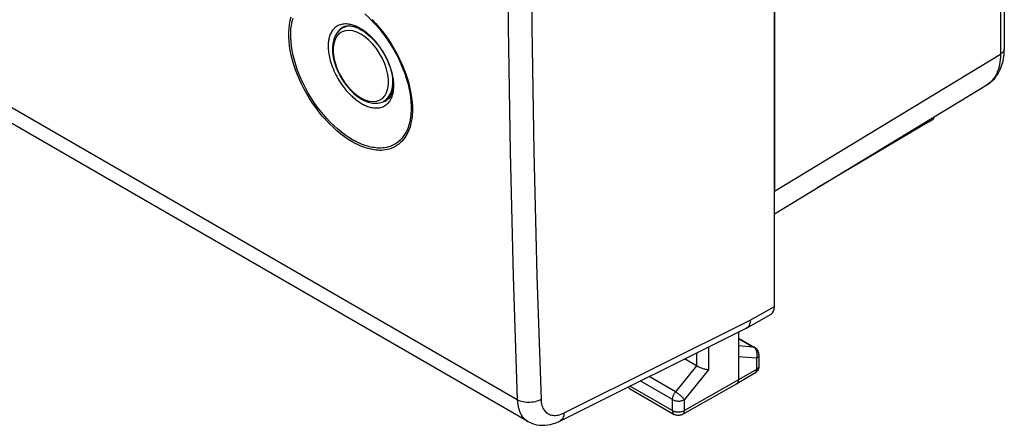
# Model space of a CAD drawing. Units: millimetres. Extents: x -31.1 to 33.9, y -32.6 to 36.9.
# Drawn here: x 1.3 to 30.4, y -32.6 to -20.6 of the extents above; entities that cross this region are included whole.
import ezdxf

# ---------------------------------------------------------------- set-up
doc = ezdxf.new("R2010")
doc.units = ezdxf.units.MM
doc.header["$LTSCALE"] = 16.335
doc.layers.get('0').update_dxf_attribs({"linetype": 'CONTINUOUS'})
for name, color, linetype in [('ASSI', 7, 'CONTINUOUS'), ('DRAFT', 7, 'CONTINUOUS'), ('RACCORDO', 7, 'CONTINUOUS')]:
    doc.layers.add(name, color=color, linetype=linetype)

msp = doc.modelspace()

# ---------------------------------------------------------------- linework, layer by layer
at = {"color": 7, "linetype": 'CONTINUOUS'}
for p, q in [((23.574, 3.174), (23.574, -25.683)), ((30.36, -17.005), (30.36, -21.475)), ((10.819, -20.84), (10.856, -20.822)), ((10.82, -20.84), (10.819, -20.84)), ((10.856, -20.822), (10.898, -20.809)), ((11.255, -20.859), (11.311, -20.885)), ((11.311, -20.885), (11.365, -20.914)), ((11.365, -20.914), (11.376, -20.921)), ((12.305, -22.564), (12.301, -22.623)), ((12.305, -22.492), (12.305, -22.499)), ((12.305, -22.5), (12.305, -22.564)), ((23.574, -26.347), (29.846, -22.543)), ((12.106, -23.001), (12.106, -23.001)), ((28.129, -23.633), (24.821, -25.591))]:
    msp.add_line(p, q, dxfattribs=at)
at = {"color": 250, "linetype": 'CONTINUOUS'}
for p, q in [((30.248, -17.165), (30.248, -21.635)), ((10.749, -20.764), (10.715, -20.776)), ((11.37, -20.895), (11.337, -20.875)), ((23.574, -25.683), (30.248, -21.635)), ((12.323, -22.467), (12.32, -22.425)), ((12.327, -22.591), (12.327, -22.544)), ((11.282, -23.032), (11.312, -23.053)), ((12.1, -23.005), (12.106, -23.001)), ((28.129, -23.585), (28.129, -23.633))]:
    msp.add_line(p, q, dxfattribs=at)
for points in [[(11.099, -24.223), (10.983, -24.152), (10.868, -24.073), (10.755, -23.988), (10.643, -23.896), (10.532, -23.796), (10.424, -23.69), (10.318, -23.579), (10.215, -23.462), (10.115, -23.34), (10.019, -23.213), (9.927, -23.082), (9.84, -22.948), (9.757, -22.811), (9.679, -22.671), (9.607, -22.529), (9.54, -22.386), (9.479, -22.242), (9.424, -22.097), (9.376, -21.953), (9.334, -21.809), (9.298, -21.667), (9.27, -21.527), (9.249, -21.389), (9.234, -21.254), (9.227, -21.123), (9.226, -20.995), (9.233, -20.872), (9.247, -20.754), (9.268, -20.641), (9.295, -20.535)], [(11.108, -24.163), (10.996, -24.094), (10.884, -24.018), (10.773, -23.934), (10.664, -23.844), (10.556, -23.747), (10.451, -23.644), (10.347, -23.535), (10.247, -23.421), (10.15, -23.302), (10.057, -23.179), (9.967, -23.052), (9.882, -22.921), (9.801, -22.787), (9.725, -22.651), (9.655, -22.513), (9.59, -22.373), (9.53, -22.233), (9.477, -22.092), (9.43, -21.951), (9.389, -21.812), (9.354, -21.673), (9.327, -21.537), (9.306, -21.402), (9.291, -21.271), (9.284, -21.143), (9.284, -21.019), (9.29, -20.899), (9.304, -20.783), (9.324, -20.673), (9.351, -20.57)], [(11.688, -20.614), (11.793, -20.726), (11.896, -20.844), (11.995, -20.967), (12.09, -21.094), (12.182, -21.225), (12.269, -21.36), (12.351, -21.498), (12.429, -21.639), (12.5, -21.781), (12.566, -21.925), (12.627, -22.07), (12.681, -22.215), (12.729, -22.359), (12.771, -22.504), (12.805, -22.646), (12.833, -22.786), (12.854, -22.925), (12.869, -23.06), (12.876, -23.191), (12.876, -23.319), (12.869, -23.442), (12.855, -23.56), (12.833, -23.673), (12.806, -23.779), (12.771, -23.878), (12.731, -23.97), (12.686, -24.053), (12.637, -24.127), (12.584, -24.191), (12.529, -24.248), (12.474, -24.296), (12.417, -24.337), (12.359, -24.371), (12.302, -24.4), (12.244, -24.423), (12.186, -24.441), (12.129, -24.455), (12.072, -24.465), (12.016, -24.472), (11.961, -24.476), (11.907, -24.476), (11.854, -24.474), (11.802, -24.47), (11.751, -24.464), (11.702, -24.456), (11.653, -24.446), (11.606, -24.435), (11.56, -24.423), (11.516, -24.41), (11.473, -24.395), (11.43, -24.38), (11.39, -24.365), (11.35, -24.348), (11.311, -24.332), (11.273, -24.314), (11.237, -24.297), (11.201, -24.279), (11.166, -24.26), (11.132, -24.242), (11.099, -24.223)], [(11.469, -20.447), (11.577, -20.544), (11.682, -20.648), (11.785, -20.757), (11.885, -20.871), (11.982, -20.991), (12.075, -21.115), (12.164, -21.243), (12.249, -21.374), (12.329, -21.509), (12.404, -21.645), (12.474, -21.784), (12.539, -21.924), (12.597, -22.065), (12.65, -22.207), (12.697, -22.348), (12.737, -22.488), (12.771, -22.627)], [(10.715, -20.776), (10.682, -20.791), (10.65, -20.808), (10.62, -20.828), (10.592, -20.85), (10.566, -20.874), (10.542, -20.9), (10.52, -20.927), (10.5, -20.956), (10.482, -20.985), (10.466, -21.015), (10.452, -21.046), (10.44, -21.076), (10.429, -21.107), (10.42, -21.138), (10.412, -21.169), (10.405, -21.2), (10.4, -21.233), (10.395, -21.267), (10.391, -21.302), (10.389, -21.341), (10.387, -21.381), (10.387, -21.424)], [(10.71, -20.929), (10.69, -20.954), (10.672, -20.98)], [(10.756, -20.884), (10.732, -20.906), (10.71, -20.929)], [(10.889, -20.742), (10.854, -20.744), (10.819, -20.748), (10.783, -20.755), (10.749, -20.764)], [(10.819, -20.84), (10.809, -20.845), (10.782, -20.864), (10.756, -20.884)], [(11.023, -20.754), (10.99, -20.748), (10.957, -20.744), (10.923, -20.742), (10.889, -20.742)], [(11.286, -20.847), (11.26, -20.834), (11.233, -20.821), (11.205, -20.809), (11.176, -20.798), (11.147, -20.787), (11.117, -20.777), (11.086, -20.768), (11.055, -20.76), (11.023, -20.754)], [(11.337, -20.875), (11.312, -20.861), (11.286, -20.847)], [(11.459, -20.954), (11.43, -20.934), (11.401, -20.914), (11.37, -20.895)], [(12.32, -22.425), (12.314, -22.382), (12.308, -22.336), (12.299, -22.288), (12.289, -22.237), (12.276, -22.183), (12.26, -22.126), (12.243, -22.068), (12.222, -22.007), (12.2, -21.946), (12.175, -21.885), (12.148, -21.824), (12.12, -21.764), (12.091, -21.706), (12.06, -21.65), (12.029, -21.596), (11.998, -21.545), (11.967, -21.496), (11.935, -21.45), (11.904, -21.406), (11.873, -21.365), (11.843, -21.326), (11.813, -21.289), (11.783, -21.255), (11.754, -21.222), (11.726, -21.191), (11.697, -21.161), (11.67, -21.133), (11.643, -21.107), (11.616, -21.082), (11.59, -21.059), (11.564, -21.037), (11.539, -21.015), (11.513, -20.995), (11.486, -20.974), (11.459, -20.954)], [(10.387, -21.424), (10.388, -21.461), (10.391, -21.499), (10.394, -21.539), (10.399, -21.582), (10.406, -21.626), (10.414, -21.672), (10.424, -21.722), (10.436, -21.774), (10.45, -21.828), (10.467, -21.885), (10.486, -21.944), (10.508, -22.003), (10.531, -22.063), (10.557, -22.124), (10.584, -22.183), (10.613, -22.241), (10.643, -22.297), (10.674, -22.352), (10.705, -22.404), (10.737, -22.455), (10.769, -22.502), (10.8, -22.547), (10.831, -22.59), (10.862, -22.63), (10.893, -22.668), (10.923, -22.704), (10.952, -22.737), (10.981, -22.769), (11.01, -22.8), (11.038, -22.828), (11.066, -22.855), (11.093, -22.88), (11.119, -22.904), (11.146, -22.927), (11.172, -22.949), (11.198, -22.97), (11.225, -22.991), (11.253, -23.012), (11.282, -23.032)], [(30.36, -21.475), (30.36, -21.485), (30.356, -21.509), (30.348, -21.532), (30.336, -21.555), (30.319, -21.577), (30.299, -21.598), (30.275, -21.617), (30.248, -21.635)], [(30.248, -21.635), (30.246, -21.718), (30.241, -21.797), (30.232, -21.873), (30.22, -21.944), (30.205, -22.011), (30.187, -22.077), (30.164, -22.142), (30.138, -22.204), (30.108, -22.264), (30.073, -22.321), (30.034, -22.375), (29.991, -22.426), (29.943, -22.472), (29.891, -22.514), (29.846, -22.543)], [(12.771, -22.627), (12.798, -22.764), (12.819, -22.898), (12.833, -23.03), (12.84, -23.158), (12.84, -23.282), (12.833, -23.402), (12.819, -23.517), (12.799, -23.627), (12.772, -23.73), (12.738, -23.827), (12.699, -23.917), (12.655, -23.998), (12.607, -24.069), (12.556, -24.132), (12.502, -24.187), (12.448, -24.234), (12.393, -24.274), (12.336, -24.307), (12.28, -24.335), (12.224, -24.358), (12.168, -24.375), (12.112, -24.389), (12.057, -24.399), (12.002, -24.405), (11.949, -24.409), (11.896, -24.409), (11.844, -24.407), (11.794, -24.403), (11.744, -24.397), (11.696, -24.389), (11.649, -24.38), (11.603, -24.369), (11.558, -24.357), (11.515, -24.345), (11.473, -24.331), (11.432, -24.316), (11.392, -24.301), (11.353, -24.285), (11.315, -24.269), (11.279, -24.252), (11.243, -24.235), (11.208, -24.217), (11.174, -24.199), (11.141, -24.181), (11.108, -24.163)], [(12.264, -22.917), (12.277, -22.884), (12.288, -22.851), (12.297, -22.819), (12.305, -22.785), (12.312, -22.75), (12.318, -22.714), (12.322, -22.676), (12.325, -22.635), (12.327, -22.591)], [(12.327, -22.544), (12.326, -22.506), (12.323, -22.467)], [(12.193, -23.042), (12.215, -23.012), (12.233, -22.981), (12.25, -22.949), (12.264, -22.917)], [(11.312, -23.053), (11.344, -23.073), (11.377, -23.092)], [(11.377, -23.092), (11.405, -23.108), (11.433, -23.123), (11.462, -23.137), (11.492, -23.151), (11.522, -23.164), (11.554, -23.176), (11.586, -23.187), (11.619, -23.197), (11.653, -23.206), (11.688, -23.213), (11.723, -23.219), (11.759, -23.223), (11.796, -23.225), (11.833, -23.225), (11.871, -23.223), (11.909, -23.217), (11.947, -23.209), (11.984, -23.197), (12.02, -23.183), (12.054, -23.165), (12.086, -23.145), (12.116, -23.123), (12.144, -23.097), (12.17, -23.071), (12.193, -23.042)], [(11.981, -23.049), (12.002, -23.045), (12.036, -23.034), (12.068, -23.021), (12.1, -23.005)]]:
    msp.add_lwpolyline(points, dxfattribs=at)
at = {"color": 7, "linetype": 'CONTINUOUS'}
for points in [[(10.898, -20.809), (10.942, -20.8), (10.989, -20.797), (11.039, -20.8), (11.091, -20.807), (11.145, -20.82), (11.2, -20.837), (11.255, -20.859)], [(11.376, -20.921), (11.438, -20.96), (11.501, -21.005), (11.564, -21.055), (11.627, -21.11), (11.689, -21.169), (11.749, -21.233), (11.809, -21.301), (11.866, -21.372), (11.921, -21.447), (11.973, -21.524), (12.022, -21.604), (12.068, -21.685), (12.111, -21.768), (12.15, -21.852), (12.184, -21.936), (12.215, -22.02), (12.241, -22.103), (12.263, -22.185), (12.28, -22.266), (12.293, -22.344), (12.301, -22.42), (12.305, -22.492)], [(30.352, -21.656), (30.359, -21.558), (30.36, -21.475)], [(29.846, -22.544), (29.897, -22.511), (29.956, -22.466), (30.012, -22.416), (30.066, -22.36), (30.115, -22.299), (30.161, -22.234), (30.202, -22.164), (30.239, -22.089), (30.272, -22.01), (30.299, -21.927), (30.322, -21.84), (30.339, -21.75), (30.352, -21.656)], [(12.301, -22.623), (12.293, -22.68), (12.281, -22.735), (12.266, -22.787), (12.247, -22.834), (12.225, -22.877), (12.2, -22.916)], [(12.2, -22.916), (12.171, -22.95), (12.139, -22.978), (12.106, -23.001)]]:
    msp.add_lwpolyline(points, dxfattribs=at)
msp.add_ellipse((27.77, -23.84), major_axis=(0.5, 0.292), ratio=0.005353, start_param=-0.771073, end_param=-0.003129, dxfattribs=at)
at = {"layer": 'ASSI', "color": 7, "linetype": 'CONTINUOUS'}
for p, q in [((23.574, 3.174), (23.574, -25.683)), ((30.36, -17.005), (30.36, -21.475)), ((23.574, -26.347), (29.846, -22.543))]:
    msp.add_line(p, q, dxfattribs=at)
at = {"layer": 'ASSI', "color": 250, "linetype": 'CONTINUOUS'}
for p in [(30.248, -17.165), (23.574, -25.683)]:
    msp.add_line(p, (30.248, -21.635), dxfattribs=at)
for points in [[(30.36, -21.475), (30.36, -21.485), (30.356, -21.509), (30.348, -21.532), (30.336, -21.555), (30.319, -21.577), (30.299, -21.598), (30.275, -21.617), (30.248, -21.635)], [(30.248, -21.635), (30.246, -21.718), (30.241, -21.797), (30.232, -21.873), (30.22, -21.944), (30.205, -22.011), (30.187, -22.077), (30.164, -22.142), (30.138, -22.204), (30.108, -22.264), (30.073, -22.321), (30.034, -22.375), (29.991, -22.426), (29.943, -22.472), (29.891, -22.514), (29.846, -22.543)]]:
    msp.add_lwpolyline(points, dxfattribs=at)
at = {"layer": 'ASSI', "color": 7, "linetype": 'CONTINUOUS'}
for points in [[(30.352, -21.656), (30.359, -21.558), (30.36, -21.475)], [(29.846, -22.544), (29.897, -22.511), (29.956, -22.466), (30.012, -22.416), (30.066, -22.36), (30.115, -22.299), (30.161, -22.234), (30.202, -22.164), (30.239, -22.089), (30.272, -22.01), (30.299, -21.927), (30.322, -21.84), (30.339, -21.75), (30.352, -21.656)]]:
    msp.add_lwpolyline(points, dxfattribs=at)
at = {"layer": 'DRAFT', "color": 7, "linetype": 'CONTINUOUS'}
for p, q in [((10.905, -20.807), (10.797, -20.871)), ((12.175, -22.945), (12.039, -23.022))]:
    msp.add_line(p, q, dxfattribs=at)
at = {"layer": 'RACCORDO', "color": 7, "linetype": 'CONTINUOUS'}
for p, q in [((23.574, -29.087), (23.574, 6.578)), ((16.288, -32.484), (-30.364, -5.547)), ((11.257, -22.887), (11.373, -22.963)), ((28.27, -23.5), (28.27, -23.548)), ((22.747, -29.726), (23.469, -29.317)), ((17.232, -32.473), (22.739, -29.73)), ((22.513, -29.843), (22.513, -31.258)), ((22.747, -29.726), (22.739, -29.73)), ((22.513, -30.026), (22.988, -30.3)), ((23.113, -30.517), (23.113, -30.844)), ((21.27, -30.845), (20.914, -30.639)), ((22.991, -31.06), (22.461, -31.372)), ((23.113, -30.844), (23.113, -30.856)), ((22.46, -31.373), (20.859, -32.276)), ((22.46, -31.373), (22.461, -31.372)), ((19.286, -31.51), (20.611, -32.275))]:
    msp.add_line(p, q, dxfattribs=at)
at = {"layer": 'RACCORDO', "color": 250, "linetype": 'CONTINUOUS'}
for p, q in [((15.975, -31.845), (-30.67, -4.913)), ((11.353, -21.043), (11.231, -20.983)), ((12.298, -22.525), (12.298, -22.387)), ((11.907, -22.995), (11.99, -22.94)), ((11.99, -22.94), (12.059, -22.863)), ((12.039, -23.022), (12.109, -22.973)), ((22.856, -29.494), (23.574, -29.087)), ((17.357, -32.234), (22.856, -29.494)), ((22.513, -30.035), (22.952, -30.289)), ((21.27, -30.462), (21.27, -30.845)), ((21.623, -30.286), (21.623, -30.963)), ((22.952, -30.289), (22.513, -30.251)), ((22.97, -30.301), (22.952, -30.289)), ((23.041, -30.618), (22.513, -30.573)), ((23.041, -30.618), (23.041, -30.946)), ((21.27, -30.845), (20.648, -31.612)), ((21.623, -30.963), (20.912, -31.841)), ((23.041, -30.946), (22.513, -31.258)), ((20.559, -31.84), (19.607, -31.29)), ((20.648, -31.612), (19.867, -31.161)), ((22.513, -31.258), (20.912, -32.161)), ((19.309, -31.439), (20.559, -32.161)), ((20.559, -32.161), (20.559, -31.84)), ((20.912, -32.161), (20.912, -31.841))]:
    msp.add_line(p, q, dxfattribs=at)
for points in [[(16.675, 1.63), (16.556, -2.154), (16.466, -5.921), (16.406, -9.672), (16.377, -13.408), (16.377, -17.127), (16.406, -20.829), (16.466, -24.514), (16.556, -28.181), (16.675, -31.832)], [(15.676, -13.402), (15.676, -17.125), (15.706, -20.831), (15.765, -24.52), (15.855, -28.191), (15.975, -31.845)], [(11.231, -20.983), (11.112, -20.946), (10.999, -20.932), (10.893, -20.941), (10.798, -20.974), (10.715, -21.029), (10.646, -21.106), (10.593, -21.202), (10.557, -21.316), (10.539, -21.444), (10.539, -21.585), (10.557, -21.735), (10.593, -21.89), (10.646, -22.047), (10.715, -22.203), (10.798, -22.354), (10.893, -22.497), (10.999, -22.628), (11.112, -22.745), (11.231, -22.845), (11.353, -22.926)], [(10.927, -20.821), (10.825, -20.856), (10.797, -20.871)], [(11.203, -20.838), (11.163, -20.826), (11.041, -20.811), (10.927, -20.821)], [(12.059, -22.863), (12.112, -22.767), (12.148, -22.653), (12.166, -22.524), (12.166, -22.384), (12.148, -22.234), (12.112, -22.079), (12.059, -21.921), (11.99, -21.765), (11.907, -21.614), (11.812, -21.471), (11.706, -21.34), (11.593, -21.223), (11.474, -21.123), (11.353, -21.043)], [(12.109, -22.973), (12.183, -22.89), (12.24, -22.786), (12.278, -22.664), (12.298, -22.525)], [(11.353, -22.926), (11.474, -22.986), (11.593, -23.023), (11.706, -23.037), (11.812, -23.028), (11.907, -22.995)], [(22.988, -30.3), (22.977, -30.295), (22.965, -30.291), (22.952, -30.289)], [(23.039, -30.392), (23.029, -30.37), (23.016, -30.35), (23.002, -30.332), (22.987, -30.315), (22.97, -30.301)], [(23.041, -30.618), (23.049, -30.594), (23.056, -30.569), (23.06, -30.543), (23.062, -30.517), (23.061, -30.491), (23.059, -30.465), (23.054, -30.44), (23.048, -30.416), (23.039, -30.392)], [(23.113, -30.517), (23.113, -30.524), (23.11, -30.539), (23.105, -30.553), (23.097, -30.568), (23.087, -30.582), (23.074, -30.595), (23.059, -30.607), (23.041, -30.618)], [(22.991, -31.06), (22.996, -31.056), (23.008, -31.046), (23.018, -31.034), (23.026, -31.02), (23.033, -31.004), (23.038, -30.986), (23.04, -30.967), (23.041, -30.946)], [(23.113, -30.844), (23.113, -30.851), (23.111, -30.866), (23.105, -30.881), (23.097, -30.895), (23.087, -30.909), (23.074, -30.922), (23.059, -30.935), (23.041, -30.946)], [(19.249, -31.469), (19.249, -31.469), (19.258, -31.484), (19.268, -31.496), (19.279, -31.505)], [(20.559, -31.84), (20.56, -31.822), (20.562, -31.803), (20.565, -31.783), (20.57, -31.764), (20.576, -31.744), (20.583, -31.724), (20.591, -31.704), (20.601, -31.684), (20.611, -31.665), (20.623, -31.647), (20.635, -31.629), (20.648, -31.612)], [(20.912, -31.841), (20.901, -31.827), (20.889, -31.812), (20.876, -31.797), (20.86, -31.781), (20.844, -31.764), (20.826, -31.747), (20.807, -31.73), (20.788, -31.713), (20.768, -31.697), (20.747, -31.68), (20.727, -31.665), (20.706, -31.65), (20.686, -31.636), (20.666, -31.624), (20.648, -31.612)], [(16.675, -31.832), (16.636, -31.853), (16.594, -31.872), (16.549, -31.888), (16.501, -31.901), (16.452, -31.912), (16.401, -31.919), (16.35, -31.923), (16.298, -31.924), (16.247, -31.922), (16.196, -31.917), (16.147, -31.908), (16.1, -31.896), (16.055, -31.882), (16.013, -31.864), (15.975, -31.845)], [(15.975, -31.845), (15.98, -31.917), (15.988, -31.987), (16.001, -32.054), (16.018, -32.117), (16.039, -32.177), (16.063, -32.233), (16.091, -32.285), (16.123, -32.334), (16.158, -32.377), (16.197, -32.417), (16.239, -32.451), (16.288, -32.483)], [(16.675, -31.832), (16.679, -31.88), (16.684, -31.926), (16.693, -31.971), (16.704, -32.013), (16.718, -32.053), (16.734, -32.091), (16.753, -32.125), (16.775, -32.158), (16.798, -32.187), (16.824, -32.213), (16.852, -32.237), (16.883, -32.257), (16.915, -32.273), (16.949, -32.287), (16.984, -32.297), (17.021, -32.303), (17.06, -32.307), (17.1, -32.306), (17.141, -32.303), (17.183, -32.296), (17.226, -32.285), (17.269, -32.271), (17.312, -32.254), (17.357, -32.234)], [(20.559, -31.84), (20.579, -31.85), (20.6, -31.859), (20.622, -31.866), (20.646, -31.873), (20.671, -31.877), (20.696, -31.88), (20.722, -31.882), (20.748, -31.882), (20.774, -31.881), (20.8, -31.877), (20.825, -31.873), (20.849, -31.867), (20.871, -31.859), (20.892, -31.851), (20.912, -31.841)], [(17.357, -32.234), (17.353, -32.276), (17.345, -32.316), (17.334, -32.353), (17.319, -32.386), (17.301, -32.415), (17.279, -32.44), (17.255, -32.46), (17.232, -32.473)], [(20.559, -32.161), (20.579, -32.171), (20.6, -32.18), (20.622, -32.187), (20.646, -32.193), (20.671, -32.198), (20.697, -32.201), (20.723, -32.203), (20.749, -32.203), (20.775, -32.201), (20.8, -32.198), (20.825, -32.193), (20.849, -32.187), (20.872, -32.18), (20.893, -32.171), (20.912, -32.161)], [(20.559, -32.161), (20.56, -32.181), (20.563, -32.201), (20.568, -32.219), (20.574, -32.235), (20.583, -32.249), (20.593, -32.261), (20.605, -32.271), (20.611, -32.275)], [(20.859, -32.276), (20.866, -32.272), (20.878, -32.262), (20.888, -32.25), (20.896, -32.236), (20.903, -32.219), (20.908, -32.201), (20.911, -32.182), (20.912, -32.161)]]:
    msp.add_lwpolyline(points, dxfattribs=at)
at = {"layer": 'RACCORDO', "color": 7, "linetype": 'CONTINUOUS'}
for points in [[(10.797, -20.871), (10.719, -20.929), (10.651, -21.003), (10.596, -21.094), (10.554, -21.2), (10.527, -21.319), (10.516, -21.45), (10.52, -21.587), (10.54, -21.731), (10.575, -21.877), (10.623, -22.024), (10.685, -22.169), (10.758, -22.31), (10.842, -22.446), (10.935, -22.573), (11.036, -22.69), (11.144, -22.795), (11.257, -22.887)], [(11.373, -22.963), (11.455, -23.006), (11.537, -23.04), (11.617, -23.064), (11.696, -23.08), (11.772, -23.086), (11.845, -23.083), (11.914, -23.071), (11.979, -23.05), (12.039, -23.022)], [(22.856, -29.494), (22.854, -29.528), (22.85, -29.56), (22.843, -29.59), (22.834, -29.618), (22.823, -29.643), (22.81, -29.666), (22.794, -29.687), (22.777, -29.705), (22.757, -29.72), (22.747, -29.726)], [(23.05, -30.351), (23.032, -30.332), (23.012, -30.315), (22.988, -30.3)], [(23.113, -30.517), (23.112, -30.491), (23.108, -30.466), (23.102, -30.441), (23.092, -30.416), (23.081, -30.393), (23.067, -30.371), (23.05, -30.351)], [(21.623, -30.963), (21.605, -30.961), (21.586, -30.958), (21.565, -30.954), (21.542, -30.949), (21.519, -30.944), (21.494, -30.937), (21.469, -30.929), (21.443, -30.921), (21.417, -30.912), (21.391, -30.902), (21.365, -30.891), (21.339, -30.88), (21.315, -30.868), (21.292, -30.856), (21.27, -30.845)], [(23.113, -30.856), (23.111, -30.882), (23.106, -30.907), (23.098, -30.931), (23.087, -30.955), (23.075, -30.978), (23.06, -30.999), (23.042, -31.019), (23.023, -31.037), (23.002, -31.053), (22.991, -31.06)], [(22.461, -31.372), (22.476, -31.361), (22.489, -31.347), (22.499, -31.328), (22.507, -31.307), (22.511, -31.284), (22.513, -31.258)], [(19.286, -31.51), (19.265, -31.496), (19.244, -31.48)], [(20.859, -32.276), (20.836, -32.288), (20.812, -32.297), (20.787, -32.303), (20.761, -32.307), (20.735, -32.308), (20.709, -32.307), (20.683, -32.303), (20.658, -32.296), (20.633, -32.286), (20.611, -32.275)], [(16.288, -32.483), (16.333, -32.508), (16.402, -32.539), (16.475, -32.563), (16.551, -32.582), (16.629, -32.594), (16.71, -32.599), (16.792, -32.597), (16.875, -32.589), (16.958, -32.573), (17.042, -32.55), (17.126, -32.521), (17.21, -32.484), (17.232, -32.473)]]:
    msp.add_lwpolyline(points, dxfattribs=at)
msp.add_ellipse((23.22, -28.883), major_axis=(-0.25, 0.433), ratio=0.57742, start_param=-3.145959, end_param=-2.356281, dxfattribs=at)

doc.saveas('drawing.dxf')
